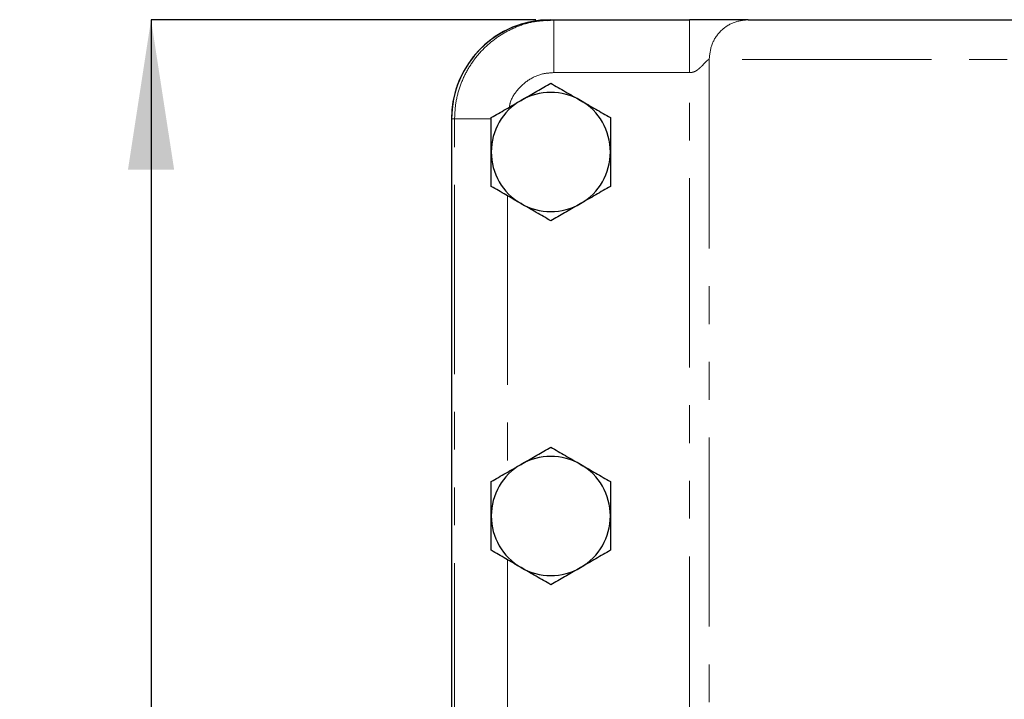
# Model space of a CAD drawing. Units: millimetres. Extents: x 18 to 267, y 7 to 204.
# Drawn here: x 18 to 51, y 97 to 120 of the extents above; entities that cross this region are included whole.
import ezdxf

# ---------------------------------------------------------------- set-up
doc = ezdxf.new("R2010")
doc.units = ezdxf.units.MM
doc.linetypes.add('PHANTOM', pattern=[12.7, 6.35, -1.27, 1.27, -1.27, 1.27, -1.27])
doc.layers.add('DIMENSIONS', color=7, linetype='Continuous')
doc.styles.add('SLDTEXTSTYLE0', font='TXT', dxfattribs={"width": 0.7})
doc.dimstyles.new('SLDDIMSTYLE0', dxfattribs={"dimtxt": 5.037667, "dimasz": 2.686756, "dimexe": 0, "dimexo": 0.0625, "dimgap": 1.259417, "dimtad": 0, "dimtih": 1, "dimtoh": 1, "dimdec": 0, "dimlfac": 4.5, "dimrnd": 1e-09, "dimzin": 12, "dimdsep": 46, "dimtxsty": 'SLDTEXTSTYLE0', "dimsah": 1, "dimcen": 0.09, "dimadec": 0, "dimazin": 3, "dimtfac": 1, "dimtdec": 0, "dimtofl": 0, "dimtmove": 0, "dimatfit": 3, "dimfxl": 0, "dimfrac": 2, "dimtolj": 1, "dimtzin": 12, "dimarcsym": 0})

# ---------------------------------------------------------------- blocks, each defined once
blk = doc.blocks.new('_D')
at = {"layer": 'DIMENSIONS', "color": 7}
for p, q in [((35.399, 119.943), (22.481, 119.943)), ((22.481, 119.943), (22.481, 95.8)), ((22.481, 65.498), (22.481, 89.641)), ((32.51, 65.498), (22.481, 65.498))]:
    blk.add_line(p, q, dxfattribs=at)
for points in [[(22.481, 119.943), (21.706, 114.905), (23.256, 114.905)], [(22.481, 65.498), (23.256, 70.536), (21.706, 70.536)]]:
    blk.add_solid(points, dxfattribs=at)
at = {"layer": 'DIMENSIONS', "color": 7, "insert": (18.072, 94.757), "char_height": 3.9687, "attachment_point": 1, "style": 'SLDTEXTSTYLE0'}
blk.add_mtext('245', dxfattribs=at)

msp = doc.modelspace()

# ---------------------------------------------------------------- linework, layer by layer
at = {"color": 7, "linetype": 'Continuous', "lineweight": 25}
for p, q in [((35.898617, 119.942749), (35.614646, 119.930631)), ((35.771399, 119.916798), (36.001998, 119.942749)), ((35.898617, 119.942749), (36.001998, 119.942749)), ((36.001998, 119.942749), (40.556164, 119.942749)), ((42.527355, 119.942749), (98.158767, 119.942749)), ((32.565283, 116.609416), (32.565283, 65.942749))]:
    msp.add_line(p, q, dxfattribs=at)
at = {"color": 8, "linetype": 'PHANTOM', "lineweight": 18}
for p, q in [((36.001998, 119.942749), (36.001998, 118.164972)), ((41.213228, 118.609416), (41.213228, 70.164972)), ((99.472895, 118.609416), (41.213228, 118.609416)), ((40.556164, 118.164972), (36.001998, 118.164972)), ((40.556164, 70.164972), (40.556164, 118.164972)), ((32.669069, 116.609416), (32.565283, 116.609416)), ((32.669069, 69.942749), (32.669069, 116.609416)), ((32.669069, 116.609416), (33.896131, 116.609416)), ((34.441962, 114.029904), (34.441962, 104.744484)), ((34.441962, 101.807681), (34.441962, 92.522262))]:
    msp.add_line(p, q, dxfattribs=at)
at = {"color": 7, "linetype": 'Continuous', "lineweight": 25}
for centre, radius, start, end in [((35.898617, 116.609416), 3.333333, 90, 180), ((35.898617, 116.609416), 3.333333, 102.6898771, 180), ((35.898617, 115.498305), 2, 60, 120), ((35.898617, 115.498305), 2, 120, 180), ((35.898617, 115.498305), 2, 0, 60), ((35.898617, 115.498305), 2, 180, 240), ((35.898617, 115.498305), 2, 300, 0), ((35.898617, 115.498305), 2, 240, 300), ((35.898617, 103.276083), 2, 60, 120), ((35.898617, 103.276083), 2, 120, 180), ((35.898617, 103.276083), 2, 0, 60), ((35.898617, 103.276083), 2, 180, 240), ((35.898617, 103.276083), 2, 300, 0), ((35.898617, 103.276083), 2, 240, 300)]:
    msp.add_arc(centre, radius, start, end, dxfattribs=at)
at = {"color": 8, "linetype": 'PHANTOM', "lineweight": 18}
for points, knots in [([(32.669069, 116.609416), (32.677934, 116.793765), (32.69592, 117.167794), (32.84061, 117.710591), (33.069493, 118.226925), (33.38049, 118.693182), (33.768228, 119.104293), (34.2156, 119.44289), (34.718444, 119.700131), (35.239036, 119.878902), (35.600151, 119.904608), (35.771399, 119.916798)], [0, 0, 0, 0, 0.110516646, 0.224228283, 0.334693895, 0.448347411, 0.558867784, 0.672576807, 0.783306395, 0.897239406, 1, 1, 1, 1]), ([(41.213228, 118.609416), (41.202971, 118.605864), (41.181713, 118.598501), (41.10004, 118.527208), (41.004867, 118.423894), (40.921645, 118.342344), (40.893104, 118.315864), (40.885278, 118.308705), (40.882898, 118.30654), (40.853626, 118.280314), (40.791414, 118.230784), (40.68081, 118.175379), (40.597011, 118.168382), (40.556164, 118.164972)], [0, 0, 0, 0, 0.1273449175, 0.2639459201, 0.5203072696, 0.6105463778, 0.6345549832, 0.6412783906, 0.6433198221, 0.6444810885, 0.7625733093, 0.8842651804, 1, 1, 1, 1]), ([(36.001998, 118.164972), (35.885628, 118.157223), (35.594742, 118.137855), (35.153749, 117.950595), (34.768087, 117.596449), (34.545198, 117.25717), (34.515092, 117.045164), (34.509486, 117.005691)], [0, 0, 0, 0, 0.171494739, 0.428678314, 0.68518662, 0.941385909, 1, 1, 1, 1])]:
    msp.add_open_spline(points, degree=3, knots=knots, dxfattribs=at)
at = {"color": 7, "linetype": 'Continuous', "lineweight": 25}
for points, knots in [([(42.527355, 119.942749), (42.463651, 119.942749), (42.342636, 119.942749), (41.957586, 119.942749), (41.48632, 119.942749), (40.992103, 119.942749), (40.702227, 119.942749), (40.556164, 119.942749)], [0, 0, 0, 0, 0.2600088744, 0.4939229267, 0.7232451729, 0.8605475756, 1, 1, 1, 1]), ([(34.898617, 117.230356), (34.92232, 117.244041), (35.101822, 117.347676), (35.440264, 117.543076), (35.744902, 117.718959), (35.898617, 117.807706)], [0, 0, 0, 0, 0.070090032, 0.530784434, 1, 1, 1, 1]), ([(35.898617, 117.807706), (36.061021, 117.713942), (36.388807, 117.524694), (36.727654, 117.329061), (36.898617, 117.230356)], [0, 0, 0, 0, 0.495457963, 1, 1, 1, 1]), ([(33.898617, 116.653005), (34.061021, 116.74677), (34.388807, 116.936017), (34.727654, 117.13165), (34.898617, 117.230356)], [0, 0, 0, 0, 0.495457963, 1, 1, 1, 1]), ([(36.898617, 117.230356), (36.904425, 117.227002), (37.07466, 117.128717), (37.413779, 116.932926), (37.735875, 116.746964), (37.898617, 116.653005)], [0, 0, 0, 0, 0.017175088, 0.50341894, 1, 1, 1, 1]), ([(33.898617, 115.498305), (33.898617, 115.525675), (33.898617, 115.732946), (33.898617, 116.123745), (33.898617, 116.475511), (33.898617, 116.653005)], [0, 0, 0, 0, 0.070090032, 0.530784434, 1, 1, 1, 1]), ([(37.898617, 116.653005), (37.898617, 116.465477), (37.898617, 116.086982), (37.898617, 115.695715), (37.898617, 115.498305)], [0, 0, 0, 0, 0.4954579635, 1, 1, 1, 1]), ([(33.898617, 114.343604), (33.898617, 114.531133), (33.898617, 114.909628), (33.898617, 115.300894), (33.898617, 115.498305)], [0, 0, 0, 0, 0.495457963, 1, 1, 1, 1]), ([(37.898617, 115.498305), (37.898617, 115.470935), (37.898617, 115.263664), (37.898617, 114.872864), (37.898617, 114.521099), (37.898617, 114.343604)], [0, 0, 0, 0, 0.070090032, 0.530784434, 1, 1, 1, 1]), ([(34.898617, 113.766254), (34.892809, 113.769607), (34.722573, 113.867893), (34.383454, 114.063683), (34.061358, 114.249645), (33.898617, 114.343604)], [0, 0, 0, 0, 0.017175088, 0.50341894, 1, 1, 1, 1]), ([(37.898617, 114.343604), (37.736212, 114.24984), (37.408426, 114.060593), (37.069579, 113.864959), (36.898617, 113.766254)], [0, 0, 0, 0, 0.495457963, 1, 1, 1, 1]), ([(35.898617, 113.188904), (35.736212, 113.282668), (35.408426, 113.471916), (35.069579, 113.667549), (34.898617, 113.766254)], [0, 0, 0, 0, 0.495457963, 1, 1, 1, 1]), ([(36.898617, 113.766254), (36.874913, 113.752569), (36.695411, 113.648933), (36.356969, 113.453534), (36.052331, 113.277651), (35.898617, 113.188904)], [0, 0, 0, 0, 0.070090032, 0.530784434, 1, 1, 1, 1]), ([(34.898617, 105.008133), (34.92232, 105.021819), (35.101822, 105.125454), (35.440264, 105.320854), (35.744902, 105.496736), (35.898617, 105.585484)], [0, 0, 0, 0, 0.070090032, 0.530784434, 1, 1, 1, 1]), ([(35.898617, 105.585484), (36.061021, 105.491719), (36.388807, 105.302472), (36.727654, 105.106839), (36.898617, 105.008133)], [0, 0, 0, 0, 0.495457963, 1, 1, 1, 1]), ([(33.898617, 104.430783), (34.061021, 104.524547), (34.388807, 104.713795), (34.727654, 104.909428), (34.898617, 105.008133)], [0, 0, 0, 0, 0.495457963, 1, 1, 1, 1]), ([(36.898617, 105.008133), (36.904425, 105.00478), (37.07466, 104.906494), (37.413779, 104.710704), (37.735875, 104.524742), (37.898617, 104.430783)], [0, 0, 0, 0, 0.017175088, 0.50341894, 1, 1, 1, 1]), ([(33.898617, 103.276083), (33.898617, 103.303453), (33.898617, 103.510724), (33.898617, 103.901523), (33.898617, 104.253289), (33.898617, 104.430783)], [0, 0, 0, 0, 0.070090032, 0.530784434, 1, 1, 1, 1]), ([(37.898617, 104.430783), (37.898617, 104.243255), (37.898617, 103.86476), (37.898617, 103.473493), (37.898617, 103.276083)], [0, 0, 0, 0, 0.4954579635, 1, 1, 1, 1]), ([(33.898617, 102.121382), (33.898617, 102.308911), (33.898617, 102.687406), (33.898617, 103.078672), (33.898617, 103.276083)], [0, 0, 0, 0, 0.495457963, 1, 1, 1, 1]), ([(37.898617, 103.276083), (37.898617, 103.248713), (37.898617, 103.041441), (37.898617, 102.650642), (37.898617, 102.298877), (37.898617, 102.121382)], [0, 0, 0, 0, 0.070090032, 0.530784434, 1, 1, 1, 1]), ([(34.898617, 101.544032), (34.892809, 101.547385), (34.722573, 101.645671), (34.383454, 101.841461), (34.061358, 102.027423), (33.898617, 102.121382)], [0, 0, 0, 0, 0.017175088, 0.50341894, 1, 1, 1, 1]), ([(37.898617, 102.121382), (37.736212, 102.027618), (37.408426, 101.83837), (37.069579, 101.642737), (36.898617, 101.544032)], [0, 0, 0, 0, 0.495457963, 1, 1, 1, 1]), ([(35.898617, 100.966682), (35.736212, 101.060446), (35.408426, 101.249693), (35.069579, 101.445327), (34.898617, 101.544032)], [0, 0, 0, 0, 0.495457963, 1, 1, 1, 1]), ([(36.898617, 101.544032), (36.874913, 101.530347), (36.695411, 101.426711), (36.356969, 101.231312), (36.052331, 101.055429), (35.898617, 100.966682)], [0, 0, 0, 0, 0.070090032, 0.530784434, 1, 1, 1, 1])]:
    msp.add_open_spline(points, degree=3, knots=knots, dxfattribs=at)
at = {"color": 8, "linetype": 'PHANTOM', "lineweight": 18}
for points in [[(40.556164, 119.942749), (40.556164, 119.916027), (40.556164, 119.862581), (40.556164, 119.451471), (40.556164, 118.863836), (40.556164, 118.397926), (40.556164, 118.164972)], [(41.213228, 118.609416), (41.232981, 118.784132), (41.272488, 119.133564), (41.576379, 119.574291), (42.010757, 119.882623), (42.355156, 119.922707), (42.527355, 119.942749)]]:
    msp.add_open_spline(points, degree=3, dxfattribs=at)

# ---------------------------------------------------------------- dimensions: what is measured, and where the dimension line sits
at = {"layer": 'DIMENSIONS', "color": 7}
dim = msp.add_linear_dim(base=(22.481414, 65.498305), p1=(35.898617, 119.942749), p2=(33.009728, 65.498305), angle=90, dimstyle='SLDDIMSTYLE0', dxfattribs=at)
dim.commit()
dim.dimension.update_dxf_attribs({"geometry": '_D', "text_midpoint": (22.481414, 92.720527), "dimtype": 160})

doc.saveas('drawing.dxf')
